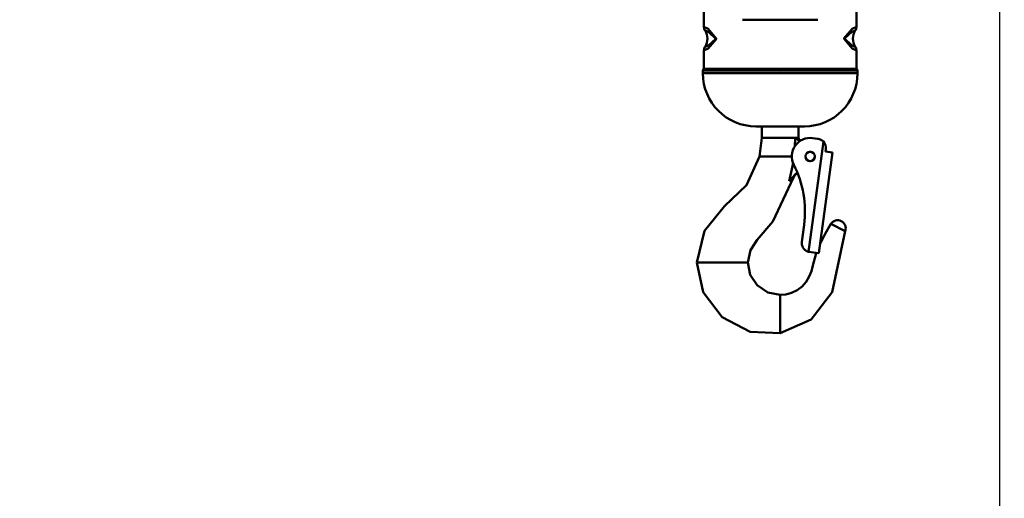
# Model space of a CAD drawing. Units: millimetres. Extents: x 59 to 11996, y 24 to 8424.
# Drawn here: x 5374 to 5570, y 2187 to 2282 of the extents above; entities that cross this region are included whole.
import ezdxf

# ---------------------------------------------------------------- set-up
doc = ezdxf.new("R2010")
doc.units = ezdxf.units.MM
doc.header["$MEASUREMENT"] = 0
doc.layers.add('(1) Shape lines', color=7, linetype='Continuous', lineweight=35)
doc.layers.add('(6) Dimensions', color=7, linetype='Continuous', lineweight=35)
doc.styles.add('Arial', font='ARIAL.TTF')
doc.dimstyles.new('Vertex Style', dxfattribs={"dimscale": 20, "dimtxt": 0.18, "dimasz": 3.6, "dimexe": 1.8, "dimexo": 0.0625, "dimgap": 1.7, "dimtad": 1, "dimdec": 1, "dimdsep": 46, "dimtxsty": 'Arial', "dimblk1": 'CLOSED', "dimblk2": 'CLOSED', "dimsah": 1, "dimcen": 0.09, "dimdle": 1.8, "dimclrd": 9, "dimclre": 9, "dimadec": 1, "dimazin": 2, "dimtfac": 0.65, "dimtdec": 4, "dimtmove": 0, "dimatfit": 3, "dimfxl": 0, "dimtolj": 1, "dimtzin": 0, "dimlwd": 25, "dimlwe": 25, "dimarcsym": 0})

# ---------------------------------------------------------------- blocks, each defined once
blk = doc.blocks.new('_Closed')
at = {"color": 0, "linetype": 'ByBlock', "lineweight": -2}
for p, q in [((-1, 0.166667), (0, 0)), ((-1, 0.166667), (-1, -0.166667)), ((0, 0), (-1, -0.166667)), ((0, 0), (-1, 0))]:
    blk.add_line(p, q, dxfattribs=at)
blk = doc.blocks.new('*D2261')
at = {"layer": '(6) Dimensions', "color": 9, "lineweight": 25}
for p, q in [((5628.68, 2432.77), (5764.95, 2432.77)), ((5728.95, 2360.77), (5728.95, 1310.67)), ((1393.13, 1238.67), (5764.95, 1238.67))]:
    blk.add_line(p, q, dxfattribs=at)
at = {"layer": 'Defpoints', "color": 0}
for p in [(5568.68, 2432.77), (1333.13, 1238.67), (5728.95, 1238.67)]:
    blk.add_point(p, dxfattribs=at)
at = {"layer": '(6) Dimensions', "color": 9, "lineweight": 25, "xscale": 72, "yscale": 72, "zscale": 72}
for p, rotation in [((5728.95, 2432.77), 90), ((5728.95, 1238.67), 270)]:
    blk.add_blockref('_Closed', p, dxfattribs=dict(at, rotation=rotation))
at = {"layer": '(6) Dimensions', "color": 0, "lineweight": 35, "insert": (5662.59, 1614.95), "char_height": 70, "attachment_point": 5, "rotation": 90, "style": 'Arial'}
blk.add_mtext('\\A1;3287', dxfattribs=at)
blk = doc.blocks.new('*D2270')
at = {"layer": '(6) Dimensions', "color": 9, "lineweight": 25}
for p, q in [((5568.68, 2372.77), (5568.68, 2008.47)), ((5525.18, 2167.63), (5525.18, 2008.47)), ((5453.18, 2044.47), (5381.18, 2044.47)), ((5525.18, 2044.47), (5568.68, 2044.47)), ((5640.68, 2044.47), (5712.68, 2044.47))]:
    blk.add_line(p, q, dxfattribs=at)
at = {"layer": 'Defpoints', "color": 0}
for p in [(5568.68, 2432.77), (5525.18, 2227.63), (5568.68, 2044.47)]:
    blk.add_point(p, dxfattribs=at)
at = {"layer": '(6) Dimensions', "color": 9, "lineweight": 25, "xscale": 72, "yscale": 72, "zscale": 72}
blk.add_blockref('_Closed', (5525.18, 2044.47), dxfattribs=at)
at = {"layer": '(6) Dimensions', "color": 9, "lineweight": 25, "xscale": 72, "yscale": 72, "zscale": 72, "rotation": 180}
blk.add_blockref('_Closed', (5568.68, 2044.47), dxfattribs=at)
at = {"layer": '(6) Dimensions', "color": 0, "lineweight": 35, "insert": (5546.93, 2110.83), "char_height": 70, "attachment_point": 5, "style": 'Arial'}
blk.add_mtext('\\A1;95', dxfattribs=at)
blk = doc.blocks.new('Crane_WorkSt_1_76c57f63-436c-4ec1-bdf0-7117f68a2e42')
at = {"layer": '(1) Shape lines', "color": 7, "linetype": 'Continuous', "lineweight": 50, "ltscale": 60}
for p, q in [((9622, 2386.83), (9622, 2375.9)), ((9688, 2375.9), (9688, 2386.83)), ((9622, 2365.66), (9622, 2357.78)), ((9688, 2357.78), (9688, 2365.66)), ((9621.5, 2356.91), (9621.5, 2355.78)), ((9622, 2357.78), (9688, 2357.78)), ((9688.5, 2355.78), (9688.5, 2356.91)), ((9647, 2327.78), (9647, 2332.78)), ((9662.33, 2332.78), (9647.67, 2332.78)), ((9663, 2332.78), (9663, 2327.78)), ((9661.45, 2327.78), (9647, 2327.78)), ((9663, 2327.78), (9661.45, 2327.78)), ((9673.7, 2326.21), (9667.34, 2278.51)), ((9671.34, 2327.41), (9669.06, 2327.71)), ((9677.62, 2321.52), (9671.8, 2277.91)), ((9674.64, 2321.92), (9674.77, 2322.91)), ((9677.62, 2321.52), (9674.64, 2321.92)), ((9646.07, 2319.78), (9647.02, 2319.78)), ((9647.4, 2319.78), (9647.02, 2319.78)), ((9647.98, 2319.78), (9647.4, 2319.78)), ((9660.03, 2319.78), (9647.98, 2319.78)), ((9662.29, 2312.44), (9662.49, 2312.56)), ((9660.89, 2310.81), (9660.81, 2310.59)), ((9661.32, 2311.63), (9661.32, 2311.63)), ((9676.96, 2290.55), (9683.2, 2287.48)), ((9665.36, 2290.19), (9664.38, 2282.81)), ((9666.84, 2278.57), (9667.34, 2278.51)), ((9667.34, 2278.51), (9671.8, 2277.91)), ((9619.15, 2273.78), (9618.95, 2273.78)), ((9621.76, 2273.78), (9619.15, 2273.78)), ((9637.21, 2273.78), (9621.76, 2273.78)), ((9640.49, 2273.78), (9637.21, 2273.78)), ((9641, 2273.78), (9640.49, 2273.78)), ((9655, 2259.34), (9655, 2259.78)), ((9655, 2259.34), (9655, 2257.23)), ((9655, 2257.23), (9655, 2254.3)), ((9655, 2254.3), (9655, 2247.08)), ((9655, 2246.29), (9655, 2247.08)), ((9655, 2243.28), (9655, 2246.29)), ((9655, 2243.28), (9655, 2243.21))]:
    blk.add_line(p, q, dxfattribs=at)
at = {"layer": '(1) Shape lines', "color": 7, "linetype": 'Continuous', "lineweight": 50, "ltscale": 20}
for p, q in [((9663.38, 2326.75), (9663.69, 2326.48)), ((9661.32, 2311.63), (9660.75, 2310.55)), ((9661.32, 2311.63), (9660.89, 2310.81))]:
    blk.add_line(p, q, dxfattribs=at)
at = {"layer": '(1) Shape lines', "color": 7, "linetype": 'Continuous', "lineweight": 50, "ltscale": 60}
for points in [[(9622, 2365.66), (9623.77, 2366.56), (9627.38, 2370.76), (9623.79, 2375), (9622, 2375.9)], [(9638.75, 2378.98), (9671.25, 2378.98)], [(9688, 2375.9), (9686.23, 2375), (9682.62, 2370.8), (9686.21, 2366.56), (9688, 2365.66)], [(9622.47, 2374.29), (9623.97, 2373.67), (9627.08, 2370.77), (9623.95, 2367.89), (9622.47, 2367.27)], [(9687.53, 2367.27), (9686.03, 2367.89), (9682.92, 2370.79), (9686.05, 2373.67), (9687.53, 2374.29)], [(9687.53, 2374.29), (9687.51, 2374.28)], [(9622.47, 2367.27), (9622.49, 2367.28)], [(9621.5, 2356.91), (9624.55, 2356.92), (9632.49, 2356.92), (9655, 2356.91), (9677.51, 2356.92), (9685.45, 2356.92), (9688.5, 2356.91)], [(9688.5, 2355.78), (9677.68, 2355.78), (9669.66, 2355.78), (9654.98, 2355.78), (9640.34, 2355.78), (9632.32, 2355.78), (9621.5, 2355.78)], [(9644.53, 2332.78), (9644.5, 2332.78)], [(9644.5, 2332.78), (9647.73, 2332.78)], [(9661.18, 2332.78), (9648.82, 2332.78)], [(9662.27, 2332.78), (9665.5, 2332.78)], [(9665.5, 2332.78), (9665.4, 2332.78)], [(9647, 2327.78), (9646.07, 2319.78)], [(9661.46, 2327.6), (9661.42, 2324.29)], [(9661.45, 2327.78), (9661.46, 2327.6)], [(9661.45, 2327.78), (9663.57, 2326.38)], [(9646.07, 2319.78), (9640.44, 2307.39), (9630.85, 2298.2), (9622.18, 2287.55), (9618.95, 2273.78)], [(9660.64, 2316.89), (9658.87, 2309.09)], [(9661.5, 2311.98), (9658.87, 2309.09)], [(9661.5, 2311.98), (9662.29, 2312.44)], [(9662.29, 2312.44), (9662.38, 2312.83)], [(9660.8, 2310.59), (9651.77, 2291.56), (9645.08, 2283.66), (9642.11, 2279.24), (9641, 2273.78)], [(9658.87, 2309.09), (9660.81, 2310.59)], [(9676.96, 2290.55), (9674.45, 2286.31), (9672.34, 2281.98)], [(9683.2, 2287.48), (9677.56, 2261.05), (9668.42, 2249.15), (9655, 2243.21)], [(9670.8, 2278.04), (9670.49, 2277.25), (9669.09, 2272.52), (9668.51, 2270.13), (9667.63, 2267.74), (9666.27, 2265.48), (9664.47, 2263.47), (9662.32, 2261.85), (9659.94, 2260.68), (9657.49, 2260), (9655, 2259.78)], [(9618.95, 2273.78), (9621.68, 2261.05), (9629.81, 2250.21), (9642.01, 2243.81), (9655, 2243.21)], [(9641, 2273.78), (9642.06, 2268.45), (9644.98, 2264.01), (9649.61, 2260.86), (9655, 2259.78)]]:
    blk.add_lwpolyline(points, dxfattribs=at)
blk.add_circle((9668, 2319.78), 2, dxfattribs=at)
for centre, radius, start, end in [((9625, 2375.9), 3, 180, 212.6369), ((9685, 2375.9), 3, 327.3631, 0), ((9617, 2370.78), 6.5, 327.3631, 32.6369), ((9693, 2370.78), 6.5, 147.3631, 212.6369), ((9625, 2365.66), 3, 147.3631, 180), ((9685, 2365.66), 3, 0, 32.6369), ((9622.5, 2356.91), 1, 120, 180), ((9644.5, 2355.78), 23, 180, 270), ((9665.5, 2355.78), 23, 270, 0), ((9687.5, 2356.91), 1, 0, 60), ((9668, 2319.78), 8, 82.4, 207.1995), ((9665.91, 2328.49), 3, 193.6775, 222.1226), ((9670.81, 2323.44), 4, 43.7178, 82.4), ((9670.81, 2323.44), 4, 54.276, 54.2763), ((9670.81, 2323.44), 4, 48.9328, 48.9332), ((9670.81, 2323.44), 4, 352.4, 43.7178), ((9668, 2319.78), 2, 153.7, 161.2), ((9668, 2319.78), 2, 138.7, 146.2), ((9668, 2319.78), 2, 123.7, 131.2), ((9668, 2319.78), 2, 108.7, 116.2), ((9668, 2319.78), 2, 93.7, 101.2), ((9668, 2319.78), 2, 78.7, 86.2), ((9668, 2319.78), 2, 63.7, 71.2), ((9668, 2319.78), 2, 48.7, 56.2), ((9668, 2319.78), 2, 33.7, 41.2), ((9668, 2319.78), 2, 18.7, 26.2), ((9621.75, 2296.01), 44, 352.4, 27.1995), ((9668, 2319.78), 2, 168.7, 176.2), ((9668, 2319.78), 2, 183.7, 191.2), ((9668, 2319.78), 2, 198.7, 206.2), ((9668, 2319.78), 2, 213.7, 221.2), ((9668, 2319.78), 2, 228.7, 236.2), ((9668, 2319.78), 2, 243.7, 251.2), ((9668, 2319.78), 2, 258.7, 266.2), ((9668, 2319.78), 2, 273.7, 281.2), ((9668, 2319.78), 2, 288.7, 296.2), ((9668, 2319.78), 2, 303.7, 311.2), ((9668, 2319.78), 2, 318.7, 326.2), ((9668, 2319.78), 2, 333.7, 341.2), ((9668, 2319.78), 2, 3.7, 11.2), ((9668, 2319.78), 2, 348.7, 356.2), ((9679.9, 2288.64), 3.5, 340.6121, 146.9685), ((9668.34, 2282.28), 4, 172.4, 247.9225)]:
    blk.add_arc(centre, radius, start, end, dxfattribs=at)

msp = doc.modelspace()

# ---------------------------------------------------------------- block references
at = {"color": 7, "linetype": 'ByBlock', "xscale": 0.4578973206351392, "yscale": 0.4578973206351392}
msp.add_blockref('Crane_WorkSt_1_76c57f63-436c-4ec1-bdf0-7117f68a2e42', (1104.18, 1192.88), dxfattribs=at)

# ---------------------------------------------------------------- dimensions: what is measured, and where the dimension line sits
at = {"layer": '(6) Dimensions', "color": 7, "lineweight": 35}
dim = msp.add_linear_dim(base=(5728.95, 1238.67), p1=(5568.68, 2432.77), p2=(1333.13, 1238.67), angle=90, dimstyle='Vertex Style', override={"dimtxt": 3.5, "dimexo": 3, "dimgap": 1.53125, "dimdec": 0, "dimlfac": 2.752705, "dimtxsty": 'Arial', "dimcen": 0}, dxfattribs=at)
dim.commit()
dim.dimension.update_dxf_attribs({"geometry": '*D2261', "text_midpoint": (5728.95, 1614.95), "dimtype": 160})
dim = msp.add_linear_dim(base=(5568.68, 2044.47), p1=(5525.18, 2227.63), p2=(5568.68, 2432.77), dimstyle='Vertex Style', override={"dimtxt": 3.5, "dimexo": 3, "dimgap": 1.53125, "dimdec": 0, "dimlfac": 2.183896, "dimtxsty": 'Arial', "dimcen": 0}, dxfattribs=at)
dim.commit()
dim.dimension.update_dxf_attribs({"geometry": '*D2270', "text_midpoint": (5546.93, 2044.47), "dimtype": 160})

doc.saveas('drawing.dxf')
